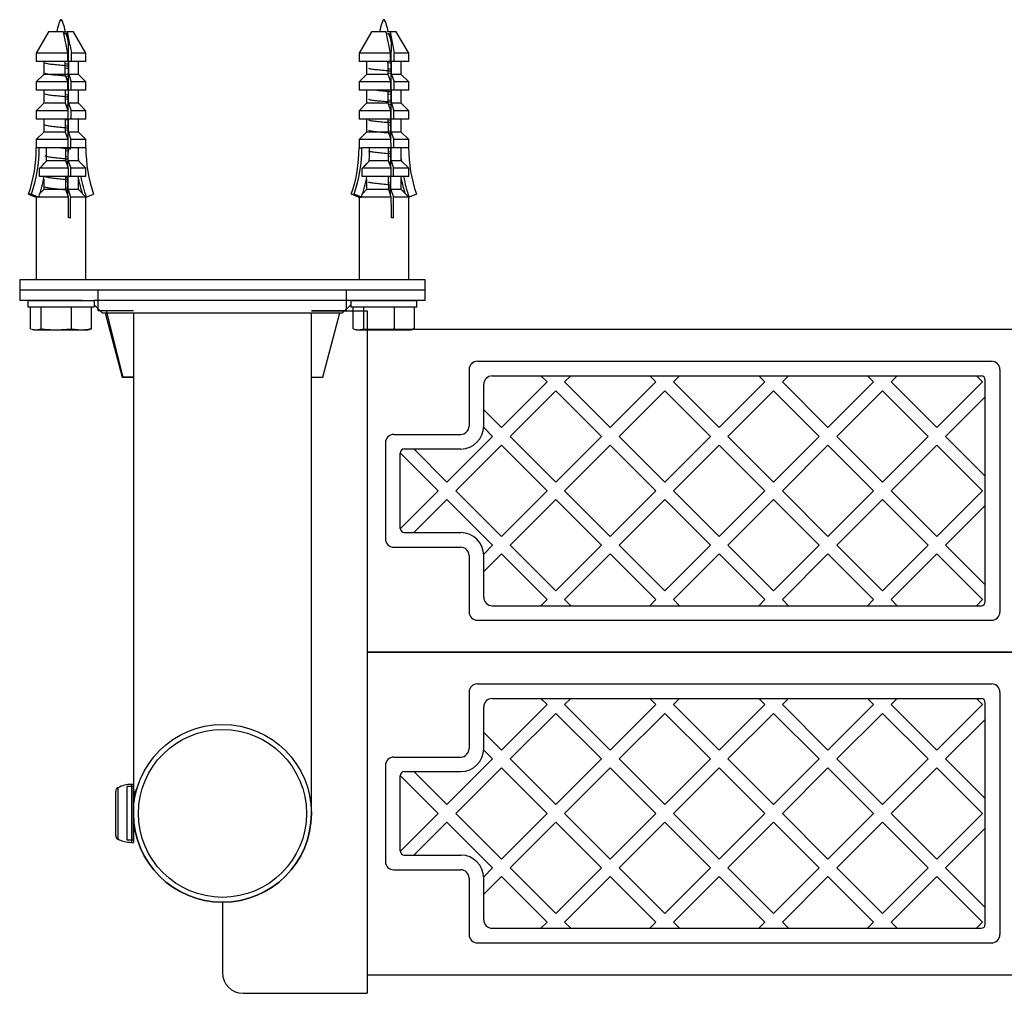
# Model space of a CAD drawing. Units: millimetres. Extents: x 19 to 1247, y -281 to 1204.
# Drawn here: x 649 to 887, y -281 to -46 of the extents above; entities that cross this region are included whole.
import ezdxf

# ---------------------------------------------------------------- set-up
doc = ezdxf.new("R2010")
doc.units = ezdxf.units.MM
doc.layers.add('DIBUJO', color=7, linetype='Continuous')

msp = doc.modelspace()

# ---------------------------------------------------------------- linework, layer by layer
at = {"color": 7, "linetype": 'Continuous', "lineweight": 25}
for p, q in [((656.06, -48.69), (653.06, -53.89)), ((659.61, -48.69), (656.06, -48.69)), ((660.68, -53.89), (659.61, -48.69)), ((659.85, -48.69), (660.55, -48.69)), ((660.45, -49.19), (659.92, -49.19)), ((660.62, -50.06), (660.3, -49.19)), ((660.88, -51.42), (660.45, -49.19)), ((662.06, -48.69), (660.55, -48.69)), ((665.06, -53.89), (662.06, -48.69)), ((734.06, -48.69), (731.06, -53.89)), ((737.61, -48.69), (734.06, -48.69)), ((738.68, -53.89), (737.61, -48.69)), ((738.55, -48.69), (737.85, -48.69)), ((738.45, -49.19), (737.92, -49.19)), ((738.62, -50.06), (738.3, -49.19)), ((738.88, -51.42), (738.45, -49.19)), ((740.06, -48.69), (738.55, -48.69)), ((743.06, -53.89), (740.06, -48.69)), ((653.06, -53.89), (653.06, -55.89)), ((660.68, -53.89), (653.06, -53.89)), ((660.68, -54.31), (660.87, -54.31)), ((665.06, -53.89), (661.56, -53.89)), ((665.06, -55.89), (665.06, -53.89)), ((731.06, -53.89), (731.06, -55.89)), ((738.68, -53.89), (731.06, -53.89)), ((738.68, -54.31), (738.87, -54.31)), ((743.06, -53.89), (739.56, -53.89)), ((743.06, -55.89), (743.06, -53.89)), ((660.69, -55.89), (653.06, -55.89)), ((654.86, -55.89), (654.86, -59.05)), ((661.55, -55.89), (660.93, -55.89)), ((665.06, -55.89), (661.55, -55.89)), ((663.26, -59.05), (663.26, -55.89)), ((738.69, -55.89), (731.06, -55.89)), ((732.86, -55.89), (732.86, -59.05)), ((738.69, -55.69), (738.86, -55.71)), ((739.55, -55.89), (738.93, -55.89)), ((743.06, -55.89), (739.55, -55.89)), ((741.26, -59.05), (741.26, -55.89)), ((654.86, -59.05), (653.06, -60.85)), ((660.08, -59.05), (654.86, -59.05)), ((660.71, -60.85), (660.08, -59.05)), ((660.2, -59.39), (660.84, -59.46)), ((660.91, -59.05), (661.53, -60.85)), ((663.26, -59.05), (660.91, -59.05)), ((665.06, -60.85), (663.26, -59.05)), ((732.86, -59.05), (731.06, -60.85)), ((738.08, -59.05), (732.86, -59.05)), ((738.71, -60.85), (738.08, -59.05)), ((738.91, -59.05), (739.53, -60.85)), ((741.26, -59.05), (738.91, -59.05)), ((743.06, -60.85), (741.26, -59.05)), ((653.06, -60.85), (653.06, -62.85)), ((660.71, -60.85), (653.06, -60.85)), ((665.06, -60.85), (661.53, -60.85)), ((665.06, -62.85), (665.06, -60.85)), ((731.06, -60.85), (731.06, -62.85)), ((738.71, -60.85), (731.06, -60.85)), ((738.66, -60.69), (738.84, -60.71)), ((743.06, -60.85), (739.53, -60.85)), ((743.06, -62.85), (743.06, -60.85)), ((660.73, -62.85), (653.06, -62.85)), ((654.86, -62.85), (654.86, -66.01)), ((660.11, -63.89), (660.82, -64)), ((661.52, -62.85), (660.9, -62.85)), ((665.06, -62.85), (661.52, -62.85)), ((663.26, -66.01), (663.26, -62.85)), ((738.73, -62.85), (731.06, -62.85)), ((732.86, -62.85), (732.86, -66.01)), ((738.11, -63.68), (738.82, -63.79)), ((739.52, -62.85), (738.9, -62.85)), ((743.06, -62.85), (739.52, -62.85)), ((741.26, -66.01), (741.26, -62.85)), ((654.86, -66.01), (653.06, -67.81)), ((660.12, -66.01), (654.86, -66.01)), ((660.12, -64.93), (660.82, -65.03)), ((660.75, -67.81), (660.12, -66.01)), ((660.26, -66.42), (660.81, -66.49)), ((660.88, -66.01), (661.49, -67.81)), ((663.26, -66.01), (660.88, -66.01)), ((665.06, -67.81), (663.26, -66.01)), ((732.86, -66.01), (731.06, -67.81)), ((738.12, -66.01), (732.86, -66.01)), ((738.03, -66.17), (738.81, -66.28)), ((738.12, -65.15), (738.81, -65.25)), ((738.75, -67.81), (738.12, -66.01)), ((738.88, -66.01), (739.49, -67.81)), ((741.26, -66.01), (738.88, -66.01)), ((743.06, -67.81), (741.26, -66.01)), ((653.06, -67.81), (653.06, -69.81)), ((660.75, -67.81), (653.06, -67.81)), ((660.44, -66.92), (660.81, -66.96)), ((665.06, -67.81), (661.49, -67.81)), ((665.06, -69.81), (665.06, -67.81)), ((731.06, -67.81), (731.06, -69.81)), ((738.75, -67.81), (731.06, -67.81)), ((743.06, -67.81), (739.49, -67.81)), ((743.06, -69.81), (743.06, -67.81)), ((660.76, -69.81), (653.06, -69.81)), ((654.86, -69.81), (654.86, -72.97)), ((660.14, -69.94), (660.79, -70.03)), ((661.48, -69.81), (660.86, -69.81)), ((665.06, -69.81), (661.48, -69.81)), ((663.26, -72.97), (663.26, -69.81)), ((738.76, -69.81), (731.06, -69.81)), ((732.86, -69.81), (732.86, -72.97)), ((738.14, -70.15), (738.79, -70.24)), ((738.15, -71.19), (738.78, -71.28)), ((739.48, -69.81), (738.86, -69.81)), ((743.06, -69.81), (739.48, -69.81)), ((741.26, -72.97), (741.26, -69.81)), ((654.86, -72.97), (653.06, -74.77)), ((660.16, -72.97), (654.86, -72.97)), ((660.15, -71.4), (660.78, -71.49)), ((660.16, -72.44), (660.78, -72.53)), ((660.79, -74.77), (660.16, -72.97)), ((660.84, -72.97), (661.46, -74.77)), ((663.26, -72.97), (660.84, -72.97)), ((665.06, -74.77), (663.26, -72.97)), ((732.86, -72.97), (731.06, -74.77)), ((738.16, -72.97), (732.86, -72.97)), ((738.16, -72.65), (738.78, -72.74)), ((738.79, -74.77), (738.16, -72.97)), ((738.42, -73.73), (738.77, -73.78)), ((738.84, -72.97), (739.46, -74.77)), ((741.26, -72.97), (738.84, -72.97)), ((743.06, -74.77), (741.26, -72.97)), ((653.06, -74.77), (653.06, -76.77)), ((660.79, -74.77), (653.06, -74.77)), ((660.5, -73.95), (660.77, -73.99)), ((665.06, -74.77), (661.46, -74.77)), ((665.06, -76.77), (665.06, -74.77)), ((731.06, -74.77), (731.06, -76.77)), ((738.79, -74.77), (731.06, -74.77)), ((743.06, -74.77), (739.46, -74.77)), ((743.06, -76.77), (743.06, -74.77)), ((653.08, -76.77), (653.06, -76.77)), ((653.43, -76.77), (653.08, -76.77)), ((653.77, -76.77), (653.43, -76.77)), ((653.85, -76.77), (653.77, -76.77)), ((660.8, -76.77), (653.85, -76.77)), ((655.58, -79.11), (655.58, -76.77)), ((660.18, -77.44), (660.75, -77.53)), ((661.45, -76.77), (660.83, -76.77)), ((665.06, -76.77), (661.45, -76.77)), ((663.26, -79.93), (663.26, -76.77)), ((731.08, -76.77), (731.06, -76.77)), ((731.08, -76.77), (731.43, -76.77)), ((731.43, -76.77), (731.77, -76.77)), ((731.77, -76.77), (731.85, -76.77)), ((738.8, -76.77), (731.85, -76.77)), ((733.58, -79.11), (733.58, -76.77)), ((738.18, -77.66), (738.75, -77.74)), ((739.45, -76.77), (738.83, -76.77)), ((743.06, -76.77), (739.45, -76.77)), ((741.26, -79.93), (741.26, -76.77)), ((660.2, -79.93), (655.51, -79.93)), ((660.19, -78.91), (660.74, -78.99)), ((660.19, -79.95), (660.74, -80.02)), ((660.83, -81.73), (660.2, -79.93)), ((660.81, -79.93), (661.42, -81.73)), ((663.26, -79.93), (660.81, -79.93)), ((665.06, -81.73), (663.26, -79.93)), ((738.2, -79.93), (733.51, -79.93)), ((738.19, -78.7), (738.75, -78.77)), ((738.83, -81.73), (738.2, -79.93)), ((738.28, -80.17), (738.74, -80.23)), ((738.45, -80.67), (738.74, -80.7)), ((738.81, -79.93), (739.42, -81.73)), ((741.26, -79.93), (738.81, -79.93)), ((743.06, -81.73), (741.26, -79.93)), ((660.83, -81.73), (653.85, -81.73)), ((653.85, -83.73), (653.85, -81.73)), ((665.06, -81.73), (661.42, -81.73)), ((665.06, -83.73), (665.06, -81.73)), ((738.83, -81.73), (731.85, -81.73)), ((731.85, -83.73), (731.85, -81.73)), ((743.06, -81.73), (739.42, -81.73)), ((743.06, -83.73), (743.06, -81.73)), ((660.84, -83.73), (653.85, -83.73)), ((654.86, -84.34), (654.86, -86.89)), ((660.22, -83.91), (660.72, -83.98)), ((660.22, -84.95), (660.71, -85.02)), ((661.41, -83.73), (660.84, -83.73)), ((665.06, -83.73), (661.41, -83.73)), ((663.26, -86.89), (663.26, -83.73)), ((738.84, -83.73), (731.85, -83.73)), ((732.86, -84.34), (732.86, -86.89)), ((738.22, -85.16), (738.71, -85.23)), ((738.44, -83.73), (738.72, -83.77)), ((739.41, -83.73), (738.84, -83.73)), ((743.06, -83.73), (739.41, -83.73)), ((741.26, -86.89), (741.26, -83.73)), ((651.89, -88), (651.21, -88)), ((651.21, -88), (652.97, -88.69)), ((651.89, -88), (653.66, -88.69)), ((654.86, -86.89), (653.95, -87.8)), ((660.23, -86.89), (654.86, -86.89)), ((660.23, -86.41), (660.71, -86.48)), ((660.86, -88.69), (660.23, -86.89)), ((660.44, -87.48), (660.7, -87.52)), ((660.77, -86.89), (661.38, -88.69)), ((663.26, -86.89), (660.77, -86.89)), ((665.06, -88.69), (663.26, -86.89)), ((665.16, -88.69), (666.92, -88)), ((729.21, -88), (729.89, -88)), ((730.97, -88.69), (729.21, -88)), ((731.66, -88.69), (729.89, -88)), ((732.86, -86.89), (731.95, -87.8)), ((738.23, -86.89), (732.86, -86.89)), ((738.23, -86.2), (738.71, -86.27)), ((738.86, -88.69), (738.23, -86.89)), ((738.52, -87.7), (738.7, -87.73)), ((738.77, -86.89), (739.38, -88.69)), ((741.26, -86.89), (738.77, -86.89)), ((743.06, -88.69), (741.26, -86.89)), ((744.92, -88), (743.16, -88.69)), ((653.66, -88.69), (652.97, -88.69)), ((653.06, -88.69), (653.06, -108.69)), ((660.86, -88.69), (653.66, -88.69)), ((665.06, -88.69), (661.38, -88.69)), ((665.06, -108.69), (665.06, -88.69)), ((665.16, -88.69), (665.06, -88.69)), ((730.97, -88.69), (731.66, -88.69)), ((731.06, -88.69), (731.06, -108.69)), ((738.86, -88.69), (731.66, -88.69)), ((743.06, -88.69), (739.38, -88.69)), ((743.06, -108.69), (743.06, -88.69)), ((743.06, -88.69), (743.16, -88.69)), ((661.36, -93.69), (660.89, -93.69)), ((739.36, -93.69), (738.89, -93.69)), ((649.06, -108.69), (649.06, -113.69)), ((747.06, -108.69), (649.06, -108.69)), ((747.06, -113.69), (747.06, -108.69)), ((747.06, -111.19), (649.06, -111.19)), ((664.07, -113.69), (649.06, -113.69)), ((651.11, -113.69), (651.06, -113.74)), ((651.06, -113.74), (651.06, -115.24)), ((651.11, -113.69), (659.06, -113.69)), ((659.06, -113.69), (667.01, -113.69)), ((747.06, -113.69), (667.01, -113.69)), ((667.06, -113.74), (667.06, -115.24)), ((729.11, -113.69), (729.06, -113.74)), ((729.06, -113.74), (729.06, -115.24)), ((745.06, -113.74), (729.06, -113.74)), ((729.11, -113.69), (745.01, -113.69)), ((745.06, -113.74), (745.01, -113.69)), ((745.06, -115.24), (745.06, -113.74)), ((651.06, -115.24), (651.11, -115.29)), ((651.06, -115.24), (659.06, -115.24)), ((659.06, -115.29), (651.11, -115.29)), ((651.67, -120.52), (651.67, -115.29)), ((654.22, -120.52), (654.22, -115.29)), ((659.06, -115.24), (667.06, -115.24)), ((666.45, -115.29), (659.06, -115.29)), ((661.61, -120.52), (661.61, -115.29)), ((666.45, -120.52), (666.45, -115.24)), ((729.06, -115.24), (729.11, -115.29)), ((729.06, -115.24), (745.06, -115.24)), ((745.01, -115.29), (729.11, -115.29)), ((729.67, -120.52), (729.67, -115.29)), ((732.22, -120.52), (732.22, -115.29)), ((739.61, -120.52), (739.61, -115.29)), ((744.45, -120.52), (744.45, -115.29)), ((745.01, -115.29), (745.06, -115.24)), ((669.7, -116.69), (673.85, -132.19)), ((676.56, -116.69), (676.56, -230.69)), ((719.56, -237.69), (719.56, -116.69)), ((722.28, -132.19), (726.43, -116.69)), ((651.67, -120.52), (652.95, -120.79)), ((652.14, -120.68), (652.56, -120.79)), ((652.56, -120.79), (652.95, -120.79)), ((652.95, -120.79), (654.22, -120.52)), ((652.95, -120.79), (657.92, -120.79)), ((657.92, -120.79), (661.61, -120.52)), ((657.92, -120.79), (664.03, -120.79)), ((661.61, -120.52), (664.03, -120.79)), ((664.03, -120.79), (666.45, -120.52)), ((664.03, -120.79), (665.56, -120.79)), ((665.56, -120.79), (665.99, -120.68)), ((666.45, -120.52), (665.97, -120.62)), ((729.67, -120.52), (730.95, -120.79)), ((730.14, -120.68), (730.56, -120.79)), ((730.56, -120.79), (730.95, -120.79)), ((730.95, -120.79), (732.22, -120.52)), ((730.95, -120.79), (735.92, -120.79)), ((732.22, -120.52), (735.92, -120.79)), ((735.92, -120.79), (742.03, -120.79)), ((739.61, -120.52), (742.03, -120.79)), ((742.03, -120.79), (744.45, -120.52)), ((742.03, -120.79), (743.56, -120.79)), ((743.56, -120.79), (743.99, -120.68)), ((744.45, -120.52), (743.97, -120.62)), ((673.85, -132.19), (676.56, -132.19)), ((719.56, -132.19), (722.28, -132.19)), ((676.56, -230.69), (676.06, -230.69)), ((676.56, -230.69), (676.56, -244.69)), ((672.26, -243), (672.26, -232.39)), ((676.56, -233.24), (677.03, -233.24)), ((676.94, -233.69), (676.56, -233.69)), ((676.56, -241.69), (676.94, -241.69)), ((677.03, -242.19), (677.04, -242.19)), ((719.09, -242.19), (719.1, -242.19)), ((676.06, -244.69), (676.56, -244.69))]:
    msp.add_line(p, q, dxfattribs=at)
at = {"color": 8, "linetype": 'Continuous', "lineweight": 25}
for p, q in [((676.06, -230.69), (676.06, -244.69)), ((672.8, -231.5), (672.8, -243.88))]:
    msp.add_line(p, q, dxfattribs=at)
at = {"color": 7, "linetype": 'Continuous', "lineweight": 25}
for radius in [21.5, 20.3]:
    msp.add_circle((698.06, -237.69), radius, dxfattribs=at)
for centre, radius, start, end in [((618.66, -76.79), 34.42, 340.9874, 0.0272), ((619.35, -76.79), 34.42, 340.9874, 0.0272), ((699.47, -76.79), 34.42, 179.9728, 199.0126), ((696.66, -76.79), 34.42, 340.9874, 0.0272), ((697.35, -76.79), 34.42, 340.9874, 0.0272), ((777.47, -76.79), 34.42, 179.9728, 199.0126), ((618.91, -76.77), 36.74, 354.9575, 356.3547), ((699.89, -76.77), 36.73, 184.2293, 185.0425), ((696.91, -76.77), 36.74, 354.9575, 356.3547), ((777.89, -76.77), 36.73, 184.2293, 185.0425), ((619.36, -76.85), 36.28, 340.9564, 349.0727), ((698.78, -76.85), 36.3, 191.9025, 197.5621), ((699.45, -76.85), 36.28, 190.9273, 199.0436), ((697.36, -76.85), 36.28, 340.9564, 349.0727), ((776.8, -76.85), 36.32, 191.9041, 197.5605), ((777.45, -76.85), 36.28, 190.9273, 199.0436), ((676.06, -237.69), 7, 90, 117.8181), ((673.26, -232.39), 1, 117.8181, 180), ((673.26, -243), 1, 180, 242.1819), ((676.06, -237.69), 7, 242.1819, 270)]:
    msp.add_arc(centre, radius, start, end, dxfattribs=at)
for centre, major_axis, start_param, end_param in [((659.06, -138.69), (3.76, 720), 4.801407, 4.833903), ((737.06, -138.69), (3.76, 720), 4.801407, 4.833903), ((659.06, -138.69), (-5.63, 1080), 4.789125, 4.790982), ((659.06, -138.69), (5.63, 1080), 4.789144, 4.791002), ((737.06, -138.69), (-5.63, 1080), 4.789125, 4.790982), ((737.06, -138.69), (5.63, 1080), 4.789144, 4.791002), ((659.06, -138.69), (-3.94, 756), 4.817923, 4.822128), ((659.06, -138.69), (3.94, 756), 4.817943, 4.822148), ((737.06, -138.69), (-3.94, 756), 4.817923, 4.822128), ((737.06, -138.69), (3.94, 756), 4.817943, 4.822148), ((659.06, -138.69), (-5.63, 1080), 4.782662, 4.784518), ((659.06, -138.69), (5.63, 1080), 4.782682, 4.784538), ((737.06, -138.69), (-5.63, 1080), 4.782662, 4.784518), ((737.06, -138.69), (5.63, 1080), 4.782682, 4.784538), ((659.06, -138.69), (-3.94, 756), 4.808668, 4.81287), ((659.06, -138.69), (3.94, 756), 4.808688, 4.81289), ((737.06, -138.69), (-3.94, 756), 4.808668, 4.81287), ((737.06, -138.69), (3.94, 756), 4.808688, 4.81289), ((659.06, -138.69), (-5.63, 1080), 4.776202, 4.778058), ((659.06, -138.69), (5.63, 1080), 4.776222, 4.778078), ((737.06, -138.69), (-5.63, 1080), 4.776202, 4.778058), ((737.06, -138.69), (5.63, 1080), 4.776222, 4.778078), ((659.06, -138.69), (-3.94, 756), 4.799422, 4.80362), ((659.06, -138.69), (3.94, 756), 4.799442, 4.80364), ((737.06, -138.69), (-3.94, 756), 4.799422, 4.80362), ((737.06, -138.69), (3.94, 756), 4.799442, 4.80364), ((659.06, -138.69), (-5.63, 1080), 4.769745, 4.7716), ((659.06, -138.69), (5.63, 1080), 4.769765, 4.77162), ((737.06, -138.69), (-5.63, 1080), 4.769745, 4.7716), ((737.06, -138.69), (5.63, 1080), 4.769765, 4.77162), ((659.06, -138.69), (-3.94, 756), 4.790183, 4.794378), ((659.06, -138.69), (3.76, 720), 4.791959, 4.798275), ((659.06, -138.69), (3.94, 756), 4.790203, 4.794398), ((737.06, -138.69), (-3.94, 756), 4.790183, 4.794378), ((737.06, -138.69), (3.76, 720), 4.791987, 4.798507), ((737.06, -138.69), (3.94, 756), 4.790203, 4.794398), ((659.06, -138.69), (-5.63, 1080), 4.763291, 4.765145), ((659.06, -138.69), (5.63, 1080), 4.763311, 4.765165), ((737.06, -138.69), (-5.63, 1080), 4.763291, 4.765145), ((737.06, -138.69), (5.63, 1080), 4.763311, 4.765165), ((659.06, -138.69), (-3.94, 756), 4.780951, 4.785143), ((659.06, -138.69), (3.76, 720), 4.782568, 4.788808), ((659.06, -138.69), (3.94, 756), 4.780971, 4.785163), ((737.06, -138.69), (-3.94, 756), 4.780951, 4.785143), ((737.06, -138.69), (3.76, 720), 4.782602, 4.78877), ((737.06, -138.69), (3.94, 756), 4.780971, 4.785163), ((659.06, -138.69), (-5.63, 1080), 4.754058, 4.758692), ((659.06, -138.69), (5.63, 1080), 4.754078, 4.758712), ((737.06, -138.69), (-5.63, 1080), 4.754058, 4.758692), ((737.06, -138.69), (5.63, 1080), 4.754078, 4.758712)]:
    msp.add_ellipse(centre, major_axis=major_axis, ratio=0.001911, start_param=start_param, end_param=end_param, dxfattribs=at)
for points in [[(660.12, -48.69), (659.77, -47.24), (659.06, -44.34), (658.36, -47.24), (658.01, -48.69)], [(738.12, -48.69), (737.77, -47.24), (737.06, -44.34), (736.36, -47.24), (736.01, -48.69)]]:
    msp.add_open_spline(points, degree=3, dxfattribs=at)
for points, knots in [([(660.55, -48.69), (660.77, -49.84), (661.11, -51.57), (661.45, -53.31), (661.56, -53.89)], [0, 0, 0, 0, 0.665294, 1, 1, 1, 1]), ([(738.55, -48.69), (738.77, -49.84), (739.11, -51.57), (739.45, -53.31), (739.56, -53.89)], [0, 0, 0, 0, 0.665294, 1, 1, 1, 1]), ([(655.15, -56.22), (655.15, -56.23), (655.15, -56.28), (655.73, -56.39), (656.84, -56.55), (658.33, -56.7), (659.78, -56.84), (660.55, -56.93), (660.86, -56.96)], [0, 0, 0, 0, 0.0219861, 0.2312323, 0.4423162, 0.6519596, 0.861603, 1, 1, 1, 1]), ([(660.07, -56.39), (660.35, -56.43), (660.65, -56.46), (660.85, -56.5), (660.86, -56.5)], [0, 0, 0, 0, 0.962967, 1, 1, 1, 1]), ([(738.07, -56.18), (738.35, -56.21), (738.65, -56.25), (738.85, -56.29), (738.86, -56.29)], [0, 0, 0, 0, 0.961343, 1, 1, 1, 1]), ([(738.68, -55.23), (738.74, -55.23), (738.81, -55.24), (738.86, -55.25), (738.86, -55.25)], [0, 0, 0, 0, 0.8002005, 1, 1, 1, 1]), ([(655.15, -58.72), (655.15, -58.73), (655.15, -58.78), (655.73, -58.89), (656.84, -59.05), (658.33, -59.2), (659.47, -59.31), (659.98, -59.37), (660.01, -59.37)], [0, 0, 0, 0, 0.0251055, 0.2640398, 0.5050724, 0.7444602, 0.983848, 1, 1, 1, 1]), ([(660.07, -57.43), (660.36, -57.47), (660.65, -57.5), (660.85, -57.54), (660.85, -57.54)], [0, 0, 0, 0, 0.971125, 1, 1, 1, 1]), ([(660.08, -58.89), (660.36, -58.93), (660.65, -58.96), (660.84, -59), (660.85, -59)], [0, 0, 0, 0, 0.9830436, 1, 1, 1, 1]), ([(733.39, -57.54), (733.5, -57.58), (733.79, -57.66), (734.86, -57.8), (736.33, -57.95), (737.77, -58.09), (738.54, -58.18), (738.85, -58.21)], [0, 0, 0, 0, 0.14523, 0.380209, 0.613583, 0.846958, 1, 1, 1, 1]), ([(738.08, -57.64), (738.36, -57.68), (738.65, -57.71), (738.85, -57.75), (738.85, -57.75)], [0, 0, 0, 0, 0.972812, 1, 1, 1, 1]), ([(738.08, -58.68), (738.36, -58.72), (738.65, -58.75), (738.84, -58.79), (738.85, -58.79)], [0, 0, 0, 0, 0.98129, 1, 1, 1, 1]), ([(660.41, -59.98), (660.57, -60), (660.73, -60.02), (660.84, -60.04), (660.84, -60.04)], [0, 0, 0, 0, 0.985839, 1, 1, 1, 1]), ([(738.49, -60.2), (738.62, -60.22), (738.75, -60.23), (738.84, -60.25), (738.84, -60.25)], [0, 0, 0, 0, 0.986599, 1, 1, 1, 1]), ([(655.15, -63.72), (655.15, -63.73), (655.15, -63.78), (655.73, -63.89), (656.84, -64.05), (658.33, -64.2), (659.76, -64.34), (660.52, -64.43), (660.82, -64.46)], [0, 0, 0, 0, 0.022108, 0.232517, 0.444773, 0.655581, 0.866388, 1, 1, 1, 1]), ([(735.38, -62.85), (735.7, -62.88), (736.49, -62.97), (737.77, -63.09), (738.53, -63.18), (738.82, -63.21)], [0, 0, 0, 0, 0.291976, 0.724163, 1, 1, 1, 1]), ([(733.39, -65.04), (733.5, -65.08), (733.79, -65.16), (734.86, -65.3), (736.33, -65.45), (737.76, -65.59), (738.52, -65.68), (738.81, -65.71)], [0, 0, 0, 0, 0.146131, 0.382565, 0.617386, 0.852208, 1, 1, 1, 1]), ([(655.15, -71.22), (655.15, -71.23), (655.15, -71.28), (655.73, -71.39), (656.84, -71.55), (658.33, -71.7), (659.75, -71.84), (660.5, -71.92), (660.78, -71.95)], [0, 0, 0, 0, 0.0222326, 0.2338253, 0.4472761, 0.6592704, 0.8712647, 1, 1, 1, 1]), ([(733.39, -70.04), (733.5, -70.08), (733.79, -70.16), (734.86, -70.3), (736.33, -70.45), (737.75, -70.59), (738.5, -70.67), (738.79, -70.71)], [0, 0, 0, 0, 0.146741, 0.384162, 0.619963, 0.855764, 1, 1, 1, 1]), ([(733.39, -72.54), (733.5, -72.58), (733.79, -72.66), (734.86, -72.8), (736.33, -72.95), (737.75, -73.09), (738.49, -73.17), (738.77, -73.2)], [0, 0, 0, 0, 0.147047, 0.384965, 0.62126, 0.857554, 1, 1, 1, 1]), ([(659.03, -76.77), (659.32, -76.8), (660.14, -76.88), (661.02, -76.97), (661.41, -77.03), (661.44, -77.03)], [0, 0, 0, 0, 0.343909, 0.950817, 1, 1, 1, 1]), ([(733.39, -77.54), (733.5, -77.58), (733.79, -77.66), (734.86, -77.8), (736.33, -77.95), (737.74, -78.09), (738.48, -78.17), (738.75, -78.2)], [0, 0, 0, 0, 0.147665, 0.386582, 0.623869, 0.861156, 1, 1, 1, 1]), ([(653.85, -81.73), (654.36, -81.2), (654.91, -80.62), (655.47, -80.04), (655.51, -80)], [0, 0, 0, 0, 0.927737, 1, 1, 1, 1]), ([(655.15, -78.72), (655.15, -78.73), (655.15, -78.78), (655.73, -78.89), (656.84, -79.05), (658.33, -79.2), (659.73, -79.34), (660.47, -79.42), (660.74, -79.45)], [0, 0, 0, 0, 0.0223584, 0.2351488, 0.4498078, 0.663002, 0.8761962, 1, 1, 1, 1]), ([(731.85, -81.73), (732.13, -81.44), (732.68, -80.86), (733.24, -80.28), (733.51, -80)], [0, 0, 0, 0, 0.511343, 1, 1, 1, 1]), ([(655.15, -83.72), (655.15, -83.73), (655.15, -83.78), (655.73, -83.89), (656.84, -84.05), (658.33, -84.2), (659.73, -84.34), (660.45, -84.42), (660.72, -84.45)], [0, 0, 0, 0, 0.0224431, 0.2360395, 0.4515116, 0.6655133, 0.8795151, 1, 1, 1, 1]), ([(733.39, -85.04), (733.5, -85.08), (733.79, -85.16), (734.86, -85.3), (736.33, -85.45), (737.72, -85.59), (738.45, -85.67), (738.71, -85.7)], [0, 0, 0, 0, 0.148601, 0.389033, 0.627824, 0.866615, 1, 1, 1, 1]), ([(655.15, -86.22), (655.15, -86.23), (655.15, -86.28), (655.73, -86.39), (656.84, -86.55), (658.33, -86.7), (659.72, -86.84), (660.45, -86.92), (660.7, -86.95)], [0, 0, 0, 0, 0.022486, 0.236487, 0.452368, 0.666776, 0.881184, 1, 1, 1, 1]), ([(654.22, -120.52), (654.53, -120.56), (655.75, -120.72), (656.99, -120.76), (657.92, -120.79)], [0, 0, 0, 0, 0.251673, 1, 1, 1, 1]), ([(735.92, -120.79), (736.84, -120.76), (738.08, -120.72), (739.3, -120.56), (739.61, -120.52)], [0, 0, 0, 0, 0.7483269, 1, 1, 1, 1]), ([(677.95, -230.09), (677.64, -230.86), (677.17, -232), (676.77, -232.83), (676.56, -233.24), (676.61, -233.15), (676.62, -233.12)], [0, 0, 0, 0, 0.426506, 0.637762, 0.856103, 1, 1, 1, 1])]:
    msp.add_open_spline(points, degree=3, knots=knots, dxfattribs=at)
at = {"layer": 'DIBUJO', "linetype": 'ByBlock'}
for p, q in [((676.58, -111.19), (668.06, -111.19)), ((668.06, -116.19), (668.06, -111.19)), ((728.06, -111.19), (719.54, -111.19)), ((728.06, -116.19), (728.06, -111.19)), ((669, -116.69), (667.06, -114.76)), ((676.58, -116.19), (668.06, -116.19)), ((674.06, -132.19), (670.06, -116.19)), ((728.06, -116.19), (719.54, -116.19)), ((719.56, -116.19), (733.06, -116.19)), ((727.07, -116.69), (729.06, -114.7)), ((733.06, -116.19), (733.06, -281.19)), ((669, -116.69), (691.16, -116.69)), ((676.56, -116.69), (727.07, -116.69)), ((1163.06, -120.69), (733.06, -120.69)), ((759.68, -128.38), (883.93, -128.38)), ((757.66, -130.4), (757.66, -144.04)), ((885.93, -130.38), (885.93, -189)), ((676.58, -132.19), (674.06, -132.19)), ((763.22, -131.92), (881.4, -131.92)), ((775.03, -131.92), (776.5, -133.39)), ((780.74, -133.39), (782.21, -131.92)), ((801.34, -131.92), (802.81, -133.39)), ((807.05, -133.39), (808.52, -131.92)), ((827.64, -131.92), (829.11, -133.39)), ((833.36, -133.39), (834.82, -131.92)), ((853.95, -131.92), (855.42, -133.39)), ((859.66, -133.39), (861.13, -131.92)), ((880.25, -131.92), (881.72, -133.39)), ((882.4, -186.47), (882.4, -132.92)), ((761.2, -144.1), (761.2, -133.94)), ((776.5, -133.39), (765.47, -144.42)), ((791.78, -144.42), (780.74, -133.39)), ((802.81, -133.39), (791.78, -144.42)), ((818.08, -144.42), (807.05, -133.39)), ((829.11, -133.39), (818.08, -144.42)), ((844.39, -144.42), (833.36, -133.39)), ((855.42, -133.39), (844.39, -144.42)), ((870.69, -144.42), (859.66, -133.39)), ((881.72, -133.39), (870.69, -144.42)), ((872.81, -146.54), (882.4, -136.96)), ((765.47, -144.42), (761.2, -140.14)), ((761.2, -144.39), (763.35, -146.54)), ((739.48, -146.06), (755.64, -146.06)), ((763.35, -146.54), (752.32, -157.57)), ((882.4, -156.12), (872.81, -146.54)), ((737.46, -148.08), (737.46, -171.31)), ((742.01, -149.59), (755.64, -149.59)), ((752.32, -157.57), (744.34, -149.59)), ((741, -150.49), (750.2, -159.69)), ((741, -168.78), (741, -150.6)), ((750.2, -159.69), (741, -168.89)), ((744.34, -169.79), (752.32, -161.81)), ((752.32, -161.81), (763.35, -172.85)), ((872.81, -172.85), (882.4, -163.26)), ((742.01, -169.79), (755.64, -169.79)), ((739.48, -173.33), (755.64, -173.33)), ((763.35, -172.85), (761.2, -175)), ((882.4, -182.43), (872.81, -172.85)), ((757.66, -175.35), (757.66, -188.98)), ((761.2, -179.24), (765.47, -174.97)), ((761.2, -185.45), (761.2, -175.29)), ((765.47, -174.97), (776.5, -186)), ((780.74, -186), (791.78, -174.97)), ((791.78, -174.97), (802.81, -186)), ((807.05, -186), (818.08, -174.97)), ((818.08, -174.97), (829.11, -186)), ((833.36, -186), (844.39, -174.97)), ((844.39, -174.97), (855.42, -186)), ((859.66, -186), (870.69, -174.97)), ((870.69, -174.97), (881.72, -186)), ((763.22, -187.47), (881.4, -187.47)), ((776.5, -186), (775.03, -187.47)), ((782.21, -187.47), (780.74, -186)), ((802.81, -186), (801.34, -187.47)), ((808.52, -187.47), (807.05, -186)), ((829.11, -186), (827.64, -187.47)), ((834.82, -187.47), (833.36, -186)), ((855.42, -186), (853.95, -187.47)), ((861.13, -187.47), (859.66, -186)), ((881.72, -186), (880.25, -187.47)), ((759.68, -191), (883.93, -191)), ((1163.06, -198.69), (733.06, -198.69)), ((733.06, -198.69), (1163.06, -198.69)), ((759.68, -206.38), (883.93, -206.38)), ((757.66, -208.4), (757.66, -222.04)), ((885.93, -208.38), (885.93, -267)), ((763.22, -209.92), (881.4, -209.92)), ((776.5, -211.39), (765.47, -222.42)), ((775.03, -209.92), (776.5, -211.39)), ((780.74, -211.39), (782.21, -209.92)), ((791.78, -222.42), (780.74, -211.39)), ((802.81, -211.39), (791.78, -222.42)), ((801.34, -209.92), (802.81, -211.39)), ((807.05, -211.39), (808.52, -209.92)), ((818.08, -222.42), (807.05, -211.39)), ((829.11, -211.39), (818.08, -222.42)), ((827.64, -209.92), (829.11, -211.39)), ((833.36, -211.39), (834.82, -209.92)), ((844.39, -222.42), (833.36, -211.39)), ((855.42, -211.39), (844.39, -222.42)), ((853.95, -209.92), (855.42, -211.39)), ((859.66, -211.39), (861.13, -209.92)), ((870.69, -222.42), (859.66, -211.39)), ((881.72, -211.39), (870.69, -222.42)), ((880.25, -209.92), (881.72, -211.39)), ((882.4, -264.47), (882.4, -210.92)), ((761.2, -222.1), (761.2, -211.94)), ((872.81, -224.54), (882.4, -214.96)), ((765.47, -222.42), (761.2, -218.14)), ((761.2, -222.39), (763.35, -224.54)), ((739.48, -224.06), (755.64, -224.06)), ((763.35, -224.54), (752.32, -235.57)), ((882.4, -234.12), (872.81, -224.54)), ((737.46, -226.08), (737.46, -249.31)), ((742.01, -227.59), (755.64, -227.59)), ((752.32, -235.57), (744.34, -227.59)), ((741, -228.49), (750.2, -237.69)), ((741, -246.78), (741, -228.6)), ((676.56, -231.19), (675.06, -231.19)), ((675.06, -244.19), (675.06, -231.19)), ((676.56, -244.19), (676.56, -231.19)), ((750.2, -237.69), (741, -246.89)), ((744.34, -247.79), (752.32, -239.81)), ((752.32, -239.81), (763.35, -250.85)), ((872.81, -250.85), (882.4, -241.26)), ((676.56, -244.19), (675.06, -244.19)), ((742.01, -247.79), (755.64, -247.79)), ((739.48, -251.33), (755.64, -251.33)), ((763.35, -250.85), (761.2, -253)), ((882.4, -260.43), (872.81, -250.85)), ((757.66, -253.35), (757.66, -266.98)), ((761.2, -257.24), (765.47, -252.97)), ((761.2, -263.45), (761.2, -253.29)), ((765.47, -252.97), (776.5, -264)), ((780.74, -264), (791.78, -252.97)), ((791.78, -252.97), (802.81, -264)), ((807.05, -264), (818.08, -252.97)), ((818.08, -252.97), (829.11, -264)), ((833.36, -264), (844.39, -252.97)), ((844.39, -252.97), (855.42, -264)), ((859.66, -264), (870.69, -252.97)), ((870.69, -252.97), (881.72, -264)), ((698.06, -259.19), (698.06, -276.19)), ((776.5, -264), (775.03, -265.47)), ((782.21, -265.47), (780.74, -264)), ((802.81, -264), (801.34, -265.47)), ((808.52, -265.47), (807.05, -264)), ((829.11, -264), (827.64, -265.47)), ((834.82, -265.47), (833.36, -264)), ((855.42, -264), (853.95, -265.47)), ((861.13, -265.47), (859.66, -264)), ((881.72, -264), (880.25, -265.47)), ((763.22, -265.47), (881.4, -265.47)), ((759.68, -269), (883.93, -269)), ((733.06, -276.69), (1163.06, -276.69)), ((703.06, -281.19), (733.06, -281.19))]:
    msp.add_line(p, q, dxfattribs=at)
at = {"layer": 'DIBUJO', "linetype": 'ByBlock', "flags": 128}
for points in [[(767.59, -146.54), (778.62, -135.51), (789.65, -146.54), (778.62, -157.57)], [(793.9, -146.54), (804.93, -135.51), (815.96, -146.54), (804.93, -157.57)], [(820.2, -146.54), (831.23, -135.51), (842.27, -146.54), (831.23, -157.57)], [(846.51, -146.54), (857.54, -135.51), (868.57, -146.54), (857.54, -157.57)], [(754.44, -159.69), (765.47, -148.66), (776.5, -159.69), (765.47, -170.72)], [(780.74, -159.69), (791.78, -148.66), (802.81, -159.69), (791.78, -170.72)], [(807.05, -159.69), (818.08, -148.66), (829.11, -159.69), (818.08, -170.72)], [(833.36, -159.69), (844.39, -148.66), (855.42, -159.69), (844.39, -170.72)], [(859.66, -159.69), (870.69, -148.66), (881.72, -159.69), (870.69, -170.72)], [(767.59, -172.85), (778.62, -161.81), (789.65, -172.85), (778.62, -183.88)], [(793.9, -172.85), (804.93, -161.81), (815.96, -172.85), (804.93, -183.88)], [(820.2, -172.85), (831.23, -161.81), (842.27, -172.85), (831.23, -183.88)], [(846.51, -172.85), (857.54, -161.81), (868.57, -172.85), (857.54, -183.88)], [(767.59, -224.54), (778.62, -213.51), (789.65, -224.54), (778.62, -235.57)], [(793.9, -224.54), (804.93, -213.51), (815.96, -224.54), (804.93, -235.57)], [(820.2, -224.54), (831.23, -213.51), (842.27, -224.54), (831.23, -235.57)], [(846.51, -224.54), (857.54, -213.51), (868.57, -224.54), (857.54, -235.57)], [(754.44, -237.69), (765.47, -226.66), (776.5, -237.69), (765.47, -248.72)], [(780.74, -237.69), (791.78, -226.66), (802.81, -237.69), (791.78, -248.72)], [(807.05, -237.69), (818.08, -226.66), (829.11, -237.69), (818.08, -248.72)], [(833.36, -237.69), (844.39, -226.66), (855.42, -237.69), (844.39, -248.72)], [(859.66, -237.69), (870.69, -226.66), (881.72, -237.69), (870.69, -248.72)], [(767.59, -250.85), (778.62, -239.81), (789.65, -250.85), (778.62, -261.88)], [(793.9, -250.85), (804.93, -239.81), (815.96, -250.85), (804.93, -261.88)], [(820.2, -250.85), (831.23, -239.81), (842.27, -250.85), (831.23, -261.88)], [(846.51, -250.85), (857.54, -239.81), (868.57, -250.85), (857.54, -261.88)]]:
    msp.add_lwpolyline(points, close=True, dxfattribs=at)
at = {"layer": 'DIBUJO', "linetype": 'ByBlock'}
for centre, radius, start, end in [((759.68, -130.4), 2.02, 90, 180), ((883.93, -130.38), 2, 0, 90), ((763.22, -133.94), 2.02, 90, 180), ((881.4, -132.92), 1, 0, 90), ((755.64, -144.04), 2.02, 270, 0), ((755.64, -144.04), 5.56, 270, 0), ((739.48, -148.08), 2.02, 90, 180), ((742.01, -150.6), 1.01, 90, 180), ((742.01, -168.78), 1.01, 180, 270), ((739.48, -171.31), 2.02, 180, 270), ((755.64, -175.35), 5.56, 0, 90), ((755.64, -175.35), 2.02, 0, 90), ((763.22, -185.45), 2.02, 180, 270), ((881.4, -186.47), 1, 270, 0), ((759.68, -188.98), 2.02, 180, 270), ((883.93, -189), 2, 270, 0), ((759.68, -208.4), 2.02, 90, 180), ((883.93, -208.38), 2, 0, 90), ((763.22, -211.94), 2.02, 90, 180), ((881.4, -210.92), 1, 0, 90), ((755.64, -222.04), 5.56, 270, 0), ((755.64, -222.04), 2.02, 270, 0), ((739.48, -226.08), 2.02, 90, 180), ((742.01, -228.6), 1.01, 90, 180), ((698.06, -237.69), 21.5, 180, 0), ((698.06, -237.69), 21.5, 270, 0), ((742.01, -246.78), 1.01, 180, 270), ((739.48, -249.31), 2.02, 180, 270), ((755.64, -253.35), 5.56, 0, 90), ((755.64, -253.35), 2.02, 0, 90), ((763.22, -263.45), 2.02, 180, 270), ((881.4, -264.47), 1, 270, 0), ((759.68, -266.98), 2.02, 180, 270), ((883.93, -267), 2, 270, 0), ((703.06, -276.19), 5, 180, 270)]:
    msp.add_arc(centre, radius, start, end, dxfattribs=at)

doc.saveas('drawing.dxf')
